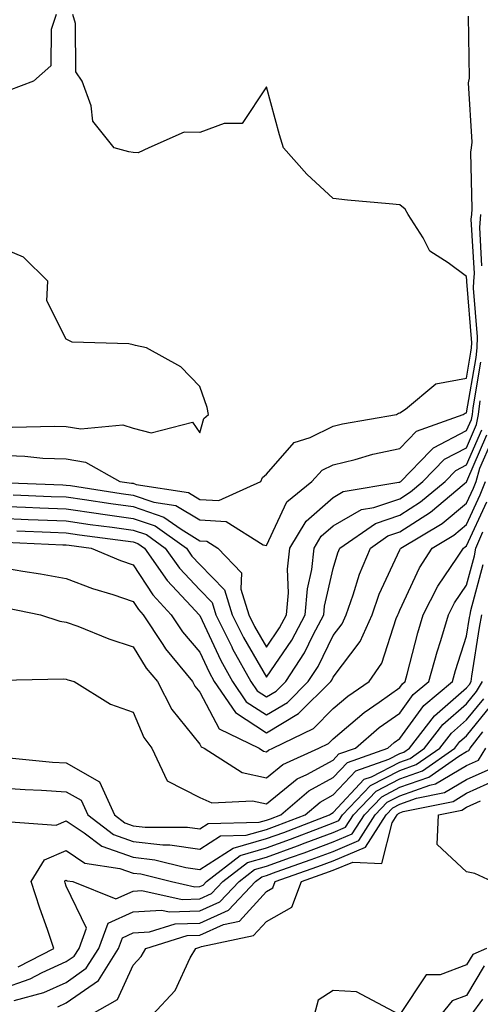
# Model space of a CAD drawing. Units: inches. Extents: x 1034483 to 1037123, y 7223978 to 7226618.
# Drawn here: x 1036931 to 1037000, y 7224054 to 7224201 of the extents above; entities that cross this region are included whole.
import ezdxf

# ---------------------------------------------------------------- set-up
doc = ezdxf.new("R2010")
doc.units = ezdxf.units.IN
doc.header["$MEASUREMENT"] = 0
doc.layers.add('Contour_10347223', color=7, linetype='Continuous', true_color=0xde82da)

msp = doc.modelspace()

# ---------------------------------------------------------------- linework, layer by layer
at = {"layer": 'Contour_10347223'}
for points in [[(1036936.55, 7224201.92, 2839), (1036935.76, 7224199.63, 2839), (1036935.75, 7224194.22, 2839), (1036933.13, 7224191.92, 2839), (1036929.44, 7224190.53, 2839), (1036928.05, 7224190.92, 2839), (1036927.21, 7224191.08, 2839), (1036926.6, 7224191.92, 2839), (1036922.21, 7224196.08, 2839), (1036918.05, 7224197.72, 2839), (1036913.97, 7224197.84, 2839), (1036911.04, 7224198.93, 2839), (1036908.05, 7224199.09, 2839), (1036906.12, 7224199.99, 2839), (1036903.13, 7224201.92, 2839)], [(1036928.05, 7224135.83, 2839), (1036931.82, 7224135.69, 2839), (1036934.55, 7224135.42, 2839), (1036938.05, 7224135.28, 2839), (1036940.92, 7224134.79, 2839), (1036946.08, 7224131.92, 2839), (1036947.8, 7224131.67, 2839), (1036948.05, 7224131.63, 2839), (1036948.5, 7224131.47, 2839), (1036956.37, 7224130.24, 2839), (1036958.05, 7224129.22, 2839), (1036960.9, 7224129.07, 2839), (1036967.19, 7224131.92, 2839), (1036967.46, 7224132.51, 2839), (1036968.05, 7224133.01, 2839), (1036972.21, 7224137.76, 2839), (1036974.61, 7224138.48, 2839), (1036978.05, 7224140.2, 2839), (1036979.44, 7224140.53, 2839), (1036987.52, 7224141.92, 2839), (1036987.82, 7224142.15, 2839), (1036988.05, 7224142.21, 2839), (1036988.87, 7224142.74, 2839), (1036993.42, 7224146.55, 2839), (1036998.05, 7224147.41, 2839), (1036998.69, 7224151.28, 2839), (1036998.79, 7224151.92, 2839), (1036998.81, 7224152.68, 2839), (1036998.09, 7224161.88, 2839), (1036998.09, 7224161.96, 2839), (1036998.05, 7224162.62, 2839), (1036995.3, 7224164.67, 2839), (1036992.54, 7224166.41, 2839), (1036991.55, 7224168.42, 2839), (1036989.3, 7224171.92, 2839), (1036988.85, 7224172.72, 2839), (1036988.05, 7224173.38, 2839), (1036986.43, 7224173.54, 2839), (1036980.18, 7224174.05, 2839), (1036978.05, 7224174.3, 2839), (1036974.12, 7224177.99, 2839), (1036970.59, 7224181.92, 2839), (1036969.98, 7224183.85, 2839), (1036968.05, 7224191.08, 2839), (1036964.42, 7224185.55, 2839), (1036961.7, 7224185.57, 2839), (1036958.05, 7224184.22, 2839), (1036955.71, 7224184.26, 2839), (1036950.43, 7224181.92, 2839), (1036948.81, 7224181.16, 2839), (1036948.05, 7224181.22, 2839), (1036947.42, 7224181.3, 2839), (1036945.22, 7224181.92, 2839), (1036942.03, 7224185.9, 2839), (1036941.76, 7224188.21, 2839), (1036940.43, 7224191.92, 2839), (1036939.46, 7224193.33, 2839), (1036939.44, 7224200.53, 2839), (1036939.03, 7224201.92, 2839)], [(1036928.23, 7224131.74, 2838), (1036937.52, 7224131.39, 2838), (1036938.05, 7224131.37, 2838), (1036938.69, 7224131.28, 2838), (1036946.25, 7224130.12, 2838), (1036948.05, 7224129.87, 2838), (1036951.16, 7224128.81, 2838), (1036954.44, 7224128.31, 2838), (1036958.05, 7224126.14, 2838), (1036962.03, 7224125.9, 2838), (1036967.56, 7224122.41, 2838), (1036968.05, 7224122.31, 2838), (1036971.12, 7224128.85, 2838), (1036974.85, 7224131.92, 2838), (1036976.39, 7224133.58, 2838), (1036978.05, 7224134.42, 2838), (1036981.35, 7224135.22, 2838), (1036983.99, 7224135.98, 2838), (1036988.05, 7224136.86, 2838), (1036990.53, 7224139.44, 2838), (1036997.52, 7224141.92, 2838), (1036997.82, 7224142.15, 2838), (1036998.05, 7224142.21, 2838), (1036999.46, 7224150.51, 2838), (1036999.63, 7224151.92, 2838), (1036999.69, 7224153.56, 2838), (1036999.1, 7224160.87, 2838), (1036999.14, 7224161.92, 2838), (1036999.22, 7224163.09, 2838), (1036998.75, 7224171.22, 2838), (1036998.81, 7224171.92, 2838), (1036998.89, 7224172.76, 2838), (1036998.69, 7224181.28, 2838), (1036998.77, 7224181.92, 2838), (1036998.89, 7224182.76, 2838), (1036998.32, 7224191.65, 2838), (1036998.4, 7224191.92, 2838), (1036998.5, 7224192.37, 2838), (1036998.32, 7224201.65, 2838)], [(1037000.35, 7224164.22, 2837), (1037000.02, 7224169.95, 2837), (1037000.18, 7224171.92, 2837)], [(1036929.91, 7224140.06, 2840), (1036936.33, 7224140.2, 2840), (1036938.05, 7224140.12, 2840), (1036940.2, 7224139.77, 2840), (1036946.53, 7224140.4, 2840), (1036948.05, 7224139.89, 2840), (1036950.78, 7224139.19, 2840), (1036956.94, 7224140.81, 2840), (1036958.05, 7224139.17, 2840), (1036958.64, 7224141.33, 2840), (1036959.36, 7224141.92, 2840), (1036959.14, 7224143.01, 2840), (1036958.05, 7224146.14, 2840), (1036955.2, 7224149.07, 2840), (1036950.06, 7224151.92, 2840), (1036948.4, 7224152.27, 2840), (1036948.05, 7224152.39, 2840), (1036947.42, 7224152.55, 2840), (1036938.91, 7224152.78, 2840), (1036938.05, 7224153.21, 2840), (1036935.12, 7224158.99, 2840), (1036935.28, 7224161.92, 2840), (1036931.64, 7224165.51, 2840), (1036928.05, 7224167.02, 2840)], [(1036930.08, 7224129.89, 2837), (1036935.8, 7224129.67, 2837), (1036938.05, 7224129.58, 2837), (1036940.78, 7224129.19, 2837), (1036944.71, 7224128.58, 2837), (1036948.05, 7224128.13, 2837), (1036952.68, 7224126.55, 2837), (1036955.24, 7224124.73, 2837), (1036958.05, 7224123.03, 2837), (1036959.1, 7224122.97, 2837), (1036960.78, 7224121.92, 2837), (1036964.32, 7224118.19, 2837), (1036964.22, 7224115.75, 2837), (1036965.39, 7224111.92, 2837), (1036966.27, 7224110.14, 2837), (1036968.05, 7224107.08, 2837), (1036970, 7224109.97, 2837), (1036971.06, 7224111.92, 2837), (1036971.33, 7224115.2, 2837), (1036971.21, 7224118.76, 2837), (1036971.57, 7224121.92, 2837), (1036974.01, 7224125.96, 2837), (1036978.05, 7224129.5, 2837), (1036979.57, 7224130.4, 2837), (1036987.91, 7224131.78, 2837), (1036988.05, 7224131.82, 2837), (1036988.11, 7224131.86, 2837), (1036988.17, 7224131.92, 2837), (1036992.64, 7224136.51, 2837), (1036993.07, 7224136.94, 2837), (1036998.05, 7224139.52, 2837), (1036998.77, 7224141.2, 2837), (1036998.91, 7224141.92, 2837), (1036999.05, 7224142.92, 2837), (1037000.2, 7224149.77, 2837)], [(1036928.05, 7224128.19, 2836), (1036931.94, 7224128.03, 2836), (1036934.07, 7224127.94, 2836), (1036938.05, 7224127.78, 2836), (1036942.87, 7224127.1, 2836), (1036943.19, 7224127.06, 2836), (1036948.05, 7224126.37, 2836), (1036951.37, 7224125.24, 2836), (1036956.04, 7224121.92, 2836), (1036956.86, 7224120.73, 2836), (1036958.05, 7224119.48, 2836), (1036961.78, 7224115.65, 2836), (1036962.93, 7224111.92, 2836), (1036964.63, 7224108.5, 2836), (1036968.05, 7224102.55, 2836), (1036971.84, 7224108.13, 2836), (1036973.85, 7224111.92, 2836), (1036974.18, 7224115.79, 2836), (1036974.85, 7224118.72, 2836), (1036975.2, 7224121.92, 2836), (1036976.27, 7224123.7, 2836), (1036978.05, 7224125.24, 2836), (1036982.27, 7224127.7, 2836), (1036984.12, 7224127.99, 2836), (1036988.05, 7224129.32, 2836), (1036989.63, 7224130.34, 2836), (1036991.49, 7224131.92, 2836), (1036994.73, 7224135.24, 2836), (1036998.05, 7224136.96, 2836), (1036999.55, 7224140.42, 2836), (1036999.81, 7224141.92, 2836), (1037000.1, 7224143.97, 2836)], [(1036928.05, 7224126.39, 2835), (1036932.35, 7224126.22, 2835), (1036933.81, 7224126.16, 2835), (1036938.05, 7224125.98, 2835), (1036941.6, 7224125.47, 2835), (1036944.91, 7224125.06, 2835), (1036948.05, 7224124.62, 2835), (1036950.06, 7224123.93, 2835), (1036952.89, 7224121.92, 2835), (1036955.02, 7224118.89, 2835), (1036958.05, 7224115.65, 2835), (1036959.89, 7224113.76, 2835), (1036960.47, 7224111.92, 2835), (1036962.85, 7224107.12, 2835), (1036962.97, 7224106.84, 2835), (1036965.69, 7224101.92, 2835), (1036966.64, 7224100.51, 2835), (1036968.05, 7224099.62, 2835), (1036969.5, 7224100.47, 2835), (1036970.96, 7224101.92, 2835), (1036973.73, 7224106.24, 2835), (1036975.06, 7224108.93, 2835), (1036976.66, 7224111.92, 2835), (1036976.76, 7224113.21, 2835), (1036978.05, 7224118.85, 2835), (1036978.75, 7224121.22, 2835), (1036979.05, 7224121.92, 2835), (1036984.38, 7224125.59, 2835), (1036988.05, 7224126.84, 2835), (1036991.14, 7224128.83, 2835), (1036994.81, 7224131.92, 2835), (1036996.41, 7224133.56, 2835), (1036998.05, 7224134.42, 2835), (1037000.32, 7224139.65, 2835)], [(1036930.65, 7224124.52, 2834), (1036935.69, 7224124.28, 2834), (1036938.05, 7224124.19, 2834), (1036940.04, 7224123.91, 2834), (1036946.94, 7224123.03, 2834), (1036948.05, 7224122.88, 2834), (1036948.75, 7224122.62, 2834), (1036949.77, 7224121.92, 2834), (1036953.17, 7224117.04, 2834), (1036956.76, 7224113.21, 2834), (1036957.95, 7224111.92, 2834), (1036957.99, 7224111.86, 2834), (1036958.05, 7224111.8, 2834), (1036961.21, 7224105.08, 2834), (1036962.95, 7224101.92, 2834), (1036965.02, 7224098.89, 2834), (1036968.05, 7224096.92, 2834), (1036971.19, 7224098.78, 2834), (1036974.32, 7224101.92, 2834), (1036975.78, 7224104.19, 2834), (1036978.05, 7224108.8, 2834), (1036979.4, 7224110.57, 2834), (1036980, 7224111.92, 2834), (1036981.06, 7224114.93, 2834), (1036981.98, 7224117.99, 2834), (1036983.62, 7224121.92, 2834), (1036986.23, 7224123.74, 2834), (1036988.05, 7224124.34, 2834), (1036992.66, 7224127.31, 2834), (1036997.7, 7224131.57, 2834), (1036998.05, 7224131.86, 2834), (1036998.07, 7224131.9, 2834), (1036998.07, 7224131.92, 2834), (1036998.09, 7224131.96, 2834), (1037001.08, 7224138.89, 2834)], [(1036928.93, 7224122.8, 2833), (1036937.54, 7224122.43, 2833), (1036938.05, 7224122.41, 2833), (1036938.48, 7224122.35, 2833), (1036941.76, 7224121.92, 2833), (1036946.17, 7224120.05, 2833), (1036948.05, 7224119.42, 2833), (1036951.02, 7224114.89, 2833), (1036953.77, 7224111.92, 2833), (1036955.47, 7224109.34, 2833), (1036958.05, 7224106.3, 2833), (1036959.46, 7224103.33, 2833), (1036960.22, 7224101.92, 2833), (1036963.4, 7224097.27, 2833), (1036968.05, 7224094.24, 2833), (1036972.87, 7224097.1, 2833), (1036977.7, 7224101.92, 2833), (1036977.84, 7224102.13, 2833), (1036978.05, 7224102.56, 2833), (1036982.07, 7224107.9, 2833), (1036983.87, 7224111.92, 2833), (1036984.96, 7224115.01, 2833), (1036988.05, 7224121.67, 2833), (1036988.13, 7224121.84, 2833), (1036988.19, 7224121.92, 2833), (1036994.36, 7224125.61, 2833), (1036998.05, 7224128.66, 2833), (1036999.09, 7224130.88, 2833), (1036999.48, 7224131.92, 2833), (1037000.02, 7224133.89, 2833), (1037001.86, 7224138.11, 2833)], [(1036928.05, 7224119.05, 2832), (1036931.53, 7224118.44, 2832), (1036934.18, 7224118.05, 2832), (1036938.05, 7224117.35, 2832), (1036941.98, 7224115.85, 2832), (1036945.02, 7224114.95, 2832), (1036948.05, 7224113.93, 2832), (1036948.85, 7224112.72, 2832), (1036949.57, 7224111.92, 2832), (1036952.52, 7224107.45, 2832), (1036952.93, 7224106.8, 2832), (1036956.96, 7224101.92, 2832), (1036957.33, 7224101.2, 2832), (1036958.05, 7224100.32, 2832), (1036960.96, 7224094.83, 2832), (1036966.94, 7224091.92, 2832), (1036967.62, 7224091.49, 2832), (1036968.05, 7224091.39, 2832), (1036968.34, 7224091.63, 2832), (1036968.99, 7224091.92, 2832), (1036975.08, 7224094.89, 2832), (1036978.05, 7224097.86, 2832), (1036980.26, 7224099.71, 2832), (1036983.42, 7224101.92, 2832), (1036985.32, 7224104.65, 2832), (1036987.5, 7224111.37, 2832), (1036987.76, 7224111.92, 2832), (1036987.84, 7224112.13, 2832), (1036988.05, 7224112.62, 2832), (1036991, 7224118.97, 2832), (1036992.87, 7224121.92, 2832), (1036996.12, 7224123.85, 2832), (1036998.05, 7224125.46, 2832), (1037000.08, 7224129.89, 2832), (1037000.9, 7224131.92, 2832)], [(1036929.07, 7224112.94, 2831), (1036934.18, 7224111.92, 2831), (1036937.09, 7224110.96, 2831), (1036938.05, 7224110.83, 2831), (1036939.77, 7224110.2, 2831), (1036944.44, 7224108.31, 2831), (1036948.05, 7224107.13, 2831), (1036950.04, 7224103.91, 2831), (1036951.7, 7224101.92, 2831), (1036953.85, 7224097.72, 2831), (1036958.05, 7224092.55, 2831), (1036958.26, 7224092.13, 2831), (1036958.71, 7224091.92, 2831), (1036964.42, 7224088.29, 2831), (1036968.05, 7224087.49, 2831), (1036970.49, 7224089.48, 2831), (1036975.88, 7224091.92, 2831), (1036977.33, 7224092.64, 2831), (1036978.05, 7224093.35, 2831), (1036982.7, 7224097.27, 2831), (1036984.96, 7224098.83, 2831), (1036988.05, 7224101.04, 2831), (1036988.42, 7224101.55, 2831), (1036988.85, 7224101.92, 2831), (1036989.16, 7224103.03, 2831), (1036990.75, 7224109.22, 2831), (1036991.55, 7224111.92, 2831), (1036993.75, 7224116.22, 2831), (1036996.68, 7224120.55, 2831), (1036997.56, 7224121.92, 2831), (1036997.85, 7224122.12, 2831), (1036998.05, 7224122.25, 2831), (1037001.1, 7224128.87, 2831)], [(1036928.23, 7224102.1, 2830), (1036937.64, 7224102.33, 2830), (1036938.05, 7224102.27, 2830), (1036938.3, 7224102.17, 2830), (1036939.24, 7224101.92, 2830), (1036944.67, 7224098.54, 2830), (1036948.05, 7224097.31, 2830), (1036949.65, 7224093.52, 2830), (1036950.86, 7224091.92, 2830), (1036953.15, 7224087.02, 2830), (1036958.05, 7224084.54, 2830), (1036959.85, 7224083.72, 2830), (1036965.94, 7224084.03, 2830), (1036968.05, 7224083.58, 2830), (1036972.64, 7224087.33, 2830), (1036974.12, 7224087.99, 2830), (1036978.05, 7224090.12, 2830), (1036978.91, 7224091.06, 2830), (1036981.37, 7224091.92, 2830), (1036984.96, 7224095.01, 2830), (1036988.05, 7224097.19, 2830), (1036990.02, 7224099.95, 2830), (1036992.39, 7224101.92, 2830), (1036993.62, 7224106.35, 2830), (1036994.18, 7224108.05, 2830), (1036995.34, 7224111.92, 2830), (1036996.25, 7224113.72, 2830), (1036998.05, 7224116.35, 2830), (1036999.22, 7224120.75, 2830), (1036999.44, 7224121.92, 2830), (1037000.49, 7224124.36, 2830)], [(1036929.48, 7224090.49, 2829), (1036935.98, 7224089.85, 2829), (1036938.05, 7224089.71, 2829), (1036943.01, 7224086.88, 2829), (1036945.26, 7224081.92, 2829), (1036946.84, 7224080.71, 2829), (1036948.05, 7224080.28, 2829), (1036949.89, 7224080.08, 2829), (1036956.23, 7224080.1, 2829), (1036958.05, 7224079.85, 2829), (1036959.32, 7224080.65, 2829), (1036966.94, 7224080.81, 2829), (1036968.05, 7224081.12, 2829), (1036968.64, 7224081.33, 2829), (1036970.18, 7224081.92, 2829), (1036974.42, 7224085.55, 2829), (1036978.05, 7224087.53, 2829), (1036980.18, 7224089.79, 2829), (1036986.23, 7224091.92, 2829), (1036987.21, 7224092.76, 2829), (1036988.05, 7224093.37, 2829), (1036991.64, 7224098.33, 2829), (1036995.92, 7224101.92, 2829), (1036996.39, 7224103.58, 2829), (1036998.05, 7224108.72, 2829), (1036998.48, 7224111.49, 2829), (1036998.56, 7224111.92, 2829), (1036998.69, 7224112.56, 2829), (1037000.53, 7224119.44, 2829)], [(1036928.05, 7224086, 2828), (1036931.86, 7224085.73, 2828), (1036934.34, 7224085.63, 2828), (1036938.05, 7224085.38, 2828), (1036940.26, 7224084.13, 2828), (1036941.25, 7224081.92, 2828), (1036945.1, 7224078.97, 2828), (1036948.05, 7224077.92, 2828), (1036952.54, 7224077.43, 2828), (1036953.56, 7224077.43, 2828), (1036958.05, 7224076.8, 2828), (1036961.17, 7224078.8, 2828), (1036965, 7224078.87, 2828), (1036968.05, 7224079.75, 2828), (1036969.65, 7224080.32, 2828), (1036973.85, 7224081.92, 2828), (1036976.12, 7224083.85, 2828), (1036978.05, 7224084.91, 2828), (1036981.45, 7224088.52, 2828), (1036986.41, 7224090.28, 2828), (1036988.05, 7224091.12, 2828), (1036988.64, 7224091.33, 2828), (1036989.48, 7224091.92, 2828), (1036993.21, 7224096.76, 2828), (1036998.05, 7224100.96, 2828), (1036998.48, 7224101.49, 2828), (1036998.71, 7224101.92, 2828), (1036998.85, 7224102.72, 2828), (1036999.98, 7224109.99, 2828), (1037000.34, 7224111.92, 2828)], [(1036929.05, 7224080.92, 2827), (1036936.51, 7224080.38, 2827), (1036938.05, 7224081.02, 2827), (1036940.73, 7224079.24, 2827), (1036943.36, 7224077.23, 2827), (1036948.05, 7224075.57, 2827), (1036951.33, 7224075.2, 2827), (1036955.94, 7224074.03, 2827), (1036958.05, 7224073.74, 2827), (1036963.05, 7224076.92, 2827), (1036968.05, 7224078.37, 2827), (1036970.67, 7224079.3, 2827), (1036977.52, 7224081.92, 2827), (1036977.82, 7224082.15, 2827), (1036978.05, 7224082.29, 2827), (1036982.7, 7224087.27, 2827), (1036983.77, 7224087.64, 2827), (1036988.05, 7224089.85, 2827), (1036989.57, 7224090.4, 2827), (1036991.74, 7224091.92, 2827), (1036994.5, 7224095.47, 2827), (1036998.05, 7224098.56, 2827), (1036999.55, 7224100.42, 2827), (1037000.41, 7224101.92, 2827)], [(1036930.82, 7224059.15, 2826), (1036936.19, 7224061.92, 2826), (1036935.24, 7224064.73, 2826), (1036934.09, 7224067.96, 2826), (1036932.78, 7224071.92, 2826), (1036934.77, 7224075.2, 2826), (1036938.05, 7224076.59, 2826), (1036940.84, 7224074.71, 2826), (1036946.06, 7224073.91, 2826), (1036948.05, 7224073.21, 2826), (1036949.22, 7224073.09, 2826), (1036953.79, 7224071.92, 2826), (1036957.29, 7224071.16, 2826), (1036958.05, 7224071.18, 2826), (1036958.56, 7224071.41, 2826), (1036959.05, 7224071.92, 2826), (1036964.12, 7224075.85, 2826), (1036968.05, 7224076.98, 2826), (1036971.66, 7224078.31, 2826), (1036976.12, 7224079.99, 2826), (1036978.05, 7224080.71, 2826), (1036978.91, 7224081.06, 2826), (1036979.46, 7224081.92, 2826), (1036983.66, 7224086.31, 2826), (1036988.05, 7224088.6, 2826), (1036990.49, 7224089.48, 2826), (1036994.03, 7224091.92, 2826), (1036995.78, 7224094.19, 2826), (1036998.05, 7224096.18, 2826), (1037000.63, 7224099.34, 2826)], [(1036928.05, 7224055.75, 2825), (1036932.62, 7224057.35, 2825), (1036934.42, 7224058.29, 2825), (1036938.05, 7224059.93, 2825), (1036939.22, 7224060.75, 2825), (1036939.96, 7224061.92, 2825), (1036941.08, 7224064.95, 2825), (1036938.05, 7224071.24, 2825), (1036937.87, 7224071.74, 2825), (1036937.82, 7224071.92, 2825), (1036937.89, 7224072.08, 2825), (1036938.05, 7224072.13, 2825), (1036938.19, 7224072.06, 2825), (1036939.01, 7224071.92, 2825), (1036945.47, 7224069.34, 2825), (1036948.05, 7224070.51, 2825), (1036949.38, 7224070.59, 2825), (1036955.39, 7224069.26, 2825), (1036958.05, 7224069.36, 2825), (1036959.83, 7224070.14, 2825), (1036961.51, 7224071.92, 2825), (1036965.2, 7224074.77, 2825), (1036968.05, 7224075.61, 2825), (1036972.68, 7224077.29, 2825), (1036973.87, 7224077.74, 2825), (1036978.05, 7224079.28, 2825), (1036979.91, 7224080.06, 2825), (1036981.1, 7224081.92, 2825), (1036984.5, 7224085.47, 2825), (1036988.05, 7224087.33, 2825), (1036991.43, 7224088.54, 2825), (1036996.29, 7224091.92, 2825), (1036997.05, 7224092.92, 2825), (1036998.05, 7224093.78, 2825), (1037001.7, 7224098.27, 2825)], [(1036930.24, 7224054.11, 2824), (1036934.67, 7224055.3, 2824), (1036938.05, 7224056.82, 2824), (1036941.04, 7224058.93, 2824), (1036942.91, 7224061.92, 2824), (1036944.3, 7224065.67, 2824), (1036948.05, 7224067.37, 2824), (1036952.33, 7224067.64, 2824), (1036953.5, 7224067.37, 2824), (1036958.05, 7224067.53, 2824), (1036961.08, 7224068.89, 2824), (1036963.95, 7224071.92, 2824), (1036966.25, 7224073.72, 2824), (1036968.05, 7224074.22, 2824), (1036971.66, 7224075.53, 2824), (1036973.71, 7224076.26, 2824), (1036978.05, 7224077.88, 2824), (1036980.9, 7224079.07, 2824), (1036982.72, 7224081.92, 2824), (1036985.34, 7224084.63, 2824), (1036988.05, 7224086.06, 2824), (1036992.37, 7224087.6, 2824), (1036996.86, 7224090.73, 2824), (1036998.05, 7224091.43, 2824), (1036998.38, 7224091.59, 2824), (1036998.58, 7224091.92, 2824), (1037000.49, 7224094.36, 2824)], [(1036936.8, 7224053.17, 2823), (1036938.05, 7224053.74, 2823), (1036942.85, 7224057.12, 2823), (1036945.86, 7224061.92, 2823), (1036946.45, 7224063.52, 2823), (1036948.05, 7224064.24, 2823), (1036950.53, 7224064.4, 2823), (1036954.38, 7224065.59, 2823), (1036958.05, 7224065.71, 2823), (1036962.35, 7224067.62, 2823), (1036966.41, 7224071.92, 2823), (1036967.33, 7224072.64, 2823), (1036968.05, 7224072.84, 2823), (1036969.5, 7224073.37, 2823), (1036974.75, 7224075.22, 2823), (1036978.05, 7224076.45, 2823), (1036981.9, 7224078.07, 2823), (1036984.36, 7224081.92, 2823), (1036986.16, 7224083.81, 2823), (1036988.05, 7224084.79, 2823), (1036992.52, 7224086.39, 2823), (1036993.4, 7224086.57, 2823), (1036998.05, 7224089.34, 2823), (1036999.83, 7224090.14, 2823), (1037000.92, 7224091.92, 2823)], [(1036941.55, 7224051.92, 2822), (1036945.73, 7224054.24, 2822), (1036948.05, 7224059.42, 2822), (1036949.28, 7224060.69, 2822), (1036949.96, 7224061.92, 2822), (1036956.14, 7224063.83, 2822), (1036958.05, 7224063.89, 2822), (1036961.6, 7224065.47, 2822), (1036963.99, 7224065.98, 2822), (1036968.05, 7224070.44, 2822), (1036968.99, 7224070.98, 2822), (1036969.34, 7224071.92, 2822), (1036975.76, 7224074.21, 2822), (1036978.05, 7224075.05, 2822), (1036982.89, 7224077.08, 2822), (1036986, 7224081.92, 2822), (1036987, 7224082.97, 2822), (1036988.05, 7224083.52, 2822), (1036990.55, 7224084.42, 2822), (1036994.71, 7224085.26, 2822), (1036998.05, 7224087.25, 2822), (1037001.27, 7224088.7, 2822)], [(1036950.9, 7224051.92, 2821), (1036954.36, 7224055.61, 2821), (1036956.62, 7224060.49, 2821), (1036957.44, 7224061.92, 2821), (1036957.91, 7224062.06, 2821), (1036958.05, 7224062.08, 2821), (1036958.32, 7224062.19, 2821), (1036966.12, 7224063.85, 2821), (1036968.05, 7224065.96, 2821), (1036971.86, 7224068.11, 2821), (1036973.28, 7224071.92, 2821), (1036976.8, 7224073.17, 2821), (1036978.05, 7224073.62, 2821), (1036980.98, 7224074.85, 2821), (1036985.34, 7224074.63, 2821), (1036986.88, 7224080.75, 2821), (1036987.62, 7224081.92, 2821), (1036987.84, 7224082.13, 2821), (1036988.05, 7224082.25, 2821), (1036988.56, 7224082.43, 2821), (1036996.02, 7224083.95, 2821), (1036998.05, 7224085.16, 2821), (1037002.7, 7224087.27, 2821)], [(1037001.88, 7224071.92, 2820), (1036999.28, 7224073.15, 2820), (1036998.05, 7224073.4, 2820), (1036993.62, 7224077.49, 2820), (1036993.81, 7224081.92, 2820), (1036997.33, 7224082.64, 2820), (1036998.05, 7224083.07, 2820), (1037000.14, 7224084.01, 2820)], [(1037001.02, 7224061.92, 2821), (1036998.97, 7224061, 2821), (1036998.05, 7224059.44, 2821), (1036994.09, 7224057.96, 2821), (1036992.01, 7224057.96, 2821), (1036988.05, 7224052, 2821)], [(1037000.69, 7224059.28, 2822), (1036998.05, 7224054.87, 2822), (1036995.9, 7224054.07, 2822), (1036994.12, 7224051.92, 2822)], [(1036987.95, 7224052.02, 2821), (1036981.53, 7224055.4, 2821), (1036978.05, 7224055.61, 2821), (1036975.82, 7224054.15, 2821), (1036975.22, 7224051.92, 2821)], [(1037000.45, 7224054.32, 2823), (1036998.69, 7224051.92, 2823)]]:
    msp.add_polyline3d(points, dxfattribs=at)

doc.saveas('drawing.dxf')
